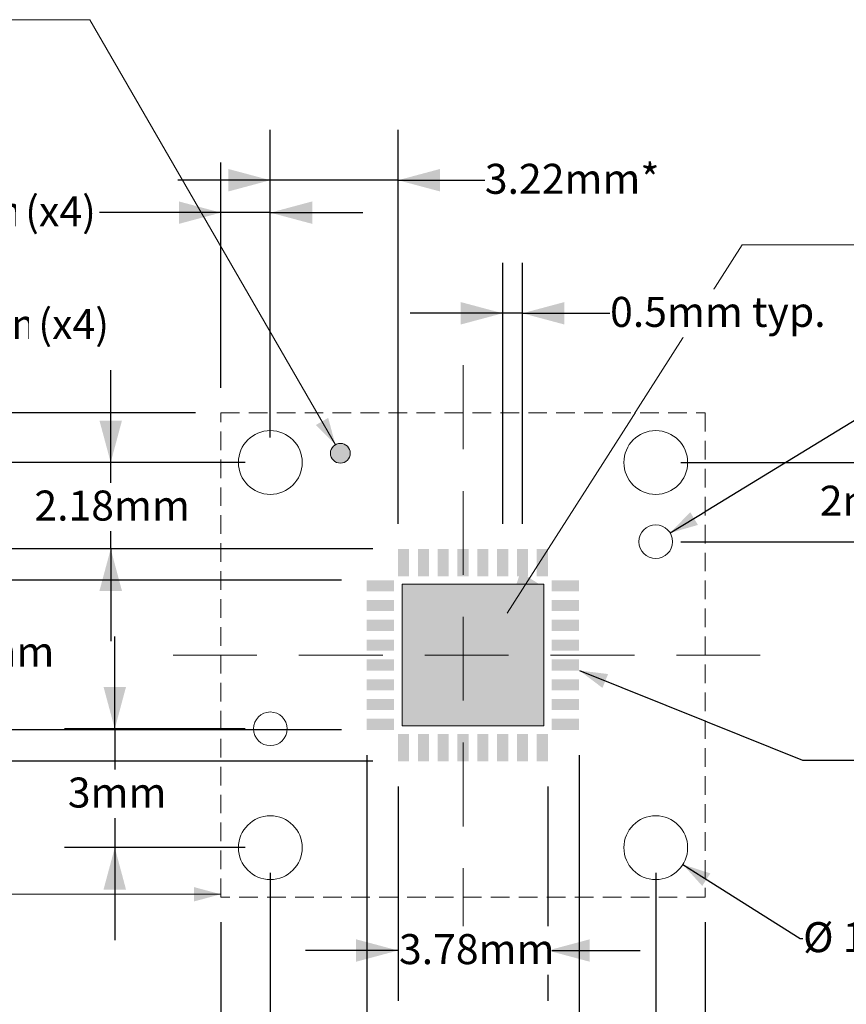
# Model space of a CAD drawing. Units: millimetres. Extents: x -14.7 to 74.8, y -181.1 to -124.
# Drawn here: x 9.5 to 40.8, y -161.9 to -124.7 of the extents above; entities that cross this region are included whole.
import ezdxf

# ---------------------------------------------------------------- set-up
doc = ezdxf.new("R2010")
doc.units = ezdxf.units.MM
doc.header["$LTSCALE"] = 12.7
doc.header["$PDMODE"] = 1
doc.header["$PDSIZE"] = -2
doc.linetypes.add('STYLE_12', pattern=[0.083328, 0.055557, -0.027771])
doc.linetypes.add('STYLE_16', pattern=[0.375, 0.25, -0.125])
doc.layers.get('0').update_dxf_attribs({"lineweight": 15})
doc.layers.add('Dimension', color=7, linetype='Continuous', lineweight=5)
doc.layers.add('None', color=7, linetype='Continuous', lineweight=5)
doc.styles.add('Arial', font='Arial')
doc.styles.add('Helvetica', font='Helvetica')
doc.dimstyles.new('IE Standard', dxfattribs={"dimtxt": 1.136879, "dimasz": 1.5875, "dimexe": 1.905, "dimexo": 0.9525, "dimgap": 0, "dimtad": 0, "dimtih": 1, "dimtoh": 1, "dimzin": 11, "dimdsep": 46, "dimtxsty": 'Helvetica', "dimblk": 'VW_FILLEDARROW', "dimcen": 0, "dimadec": 0, "dimazin": 0, "dimtfac": 1, "dimtix": 1, "dimtmove": 0, "dimatfit": 0, "dimldrblk": 'VW_FILLEDARROW-1', "dimfxl": 1, "dimfrac": 2, "dimtolj": 1, "dimtzin": 11, "dimarcsym": 0})

# ---------------------------------------------------------------- blocks, each defined once
blk = doc.blocks.new('*D2')
at = {"layer": 'Defpoints', "color": 0, "lineweight": 0}
for p in [(17.134, -157.889), (35.472, -157.889)]:
    blk.add_point(p, dxfattribs=at)
at = {"layer": 'Dimension', "color": 0, "linetype": 'Continuous', "lineweight": -2}
for p, q in [((17.134, -158.841), (17.134, -175.544)), ((35.472, -158.841), (35.472, -175.544)), ((17.134, -173.639), (13.634, -173.639)), ((35.472, -173.639), (17.134, -173.639)), ((35.472, -173.639), (38.972, -173.639))]:
    blk.add_line(p, q, dxfattribs=at)
at = {"layer": 'Dimension', "color": 0, "lineweight": -2}
for points in [[(17.134, -173.639), (15.547, -174.064), (15.547, -173.214)], [(35.472, -173.639), (37.059, -173.214), (37.059, -174.064)]]:
    blk.add_solid(points, dxfattribs=at)
at = {"color": 0, "linetype": 'Continuous', "lineweight": -2}
blk.add_wipeout([(16.977, -174.552), (24.534, -174.552), (24.534, -172.726), (16.977, -172.726)], dxfattribs=at).dxf.layer = 'Dimension'
at = {"layer": 'Defpoints', "color": 0, "lineweight": 0}
blk.add_point((17.134, -173.639), dxfattribs=at)
at = {"layer": 'Dimension', "color": 0, "insert": (16.977, -173.018), "char_height": 1.1369, "attachment_point": 1, "line_spacing_factor": 0.96736, "style": 'Helvetica'}
blk.add_mtext('12.225mm', dxfattribs=at)
at = {"color": 0, "linetype": 'Continuous', "lineweight": -2}
blk.add_wipeout([(24.534, -174.552), (32.075, -174.552), (32.075, -172.726), (24.534, -172.726)], dxfattribs=at).dxf.layer = 'Dimension'
at = {"layer": 'Dimension', "color": 0, "insert": (24.534, -173.018), "char_height": 1.1369, "attachment_point": 1, "line_spacing_factor": 0.96736, "style": 'Helvetica'}
blk.add_mtext('±0.125mm', dxfattribs=at)
at = {"color": 0, "linetype": 'Continuous', "lineweight": -2}
blk.add_wipeout([(32.075, -174.552), (35.234, -174.552), (35.234, -172.726), (32.075, -172.726)], dxfattribs=at).dxf.layer = 'Dimension'
at = {"layer": 'Dimension', "color": 0, "insert": (32.075, -173.018), "char_height": 1.1369, "attachment_point": 1, "line_spacing_factor": 0.96736, "style": 'Helvetica'}
blk.add_mtext(' (x4)', dxfattribs=at)
blk = doc.blocks.new('VW_FILLEDARROW')
at = {"color": 0, "lineweight": -2}
blk.add_solid([(0, 0), (1, 0.268), (1, -0.268)], dxfattribs=at)
blk = doc.blocks.new('VW_FILLEDARROW-1')
at = {"color": 0, "lineweight": -2}
blk.add_solid([(0, 0), (0.666, 0.178), (0.666, -0.178)], dxfattribs=at)
blk = doc.blocks.new('*D3')
at = {"layer": 'Defpoints', "color": 0, "lineweight": 0}
for p in [(19.009, -151.514), (13.122, -156.014), (19.009, -156.014)]:
    blk.add_point(p, dxfattribs=at)
at = {"layer": 'Dimension', "color": 0, "linetype": 'Continuous', "lineweight": -2}
for p, q in [((13.122, -151.514), (13.122, -148.014)), ((18.057, -151.514), (11.217, -151.514)), ((13.122, -151.514), (13.122, -156.014)), ((18.057, -156.014), (11.217, -156.014)), ((13.122, -156.014), (13.122, -159.514))]:
    blk.add_line(p, q, dxfattribs=at)
at = {"layer": 'Dimension', "color": 0, "lineweight": -2}
for points in [[(13.122, -151.514), (12.696, -149.926), (13.547, -149.926)], [(13.122, -156.014), (13.547, -157.601), (12.696, -157.601)]]:
    blk.add_solid(points, dxfattribs=at)
at = {"color": 0, "linetype": 'Continuous', "lineweight": -2}
blk.add_wipeout([(11.344, -154.892), (14.9, -154.892), (14.9, -153.067), (11.344, -153.067)], dxfattribs=at).dxf.layer = 'Dimension'
at = {"layer": 'Dimension', "color": 0, "insert": (11.344, -153.359), "char_height": 1.1369, "attachment_point": 1, "line_spacing_factor": 0.96736, "style": 'Helvetica'}
blk.add_mtext('3mm', dxfattribs=at)
blk = doc.blocks.new('*D4')
at = {"layer": 'Defpoints', "color": 0, "lineweight": 0}
for p in [(33.597, -141.426), (41.582, -141.426), (33.597, -144.426)]:
    blk.add_point(p, dxfattribs=at)
at = {"layer": 'Dimension', "color": 0, "linetype": 'Continuous', "lineweight": -2}
for p, q in [((41.582, -141.426), (41.582, -137.926)), ((34.549, -141.426), (43.487, -141.426)), ((41.582, -144.426), (41.582, -141.426)), ((34.549, -144.426), (43.487, -144.426)), ((41.582, -144.426), (41.582, -147.926))]:
    blk.add_line(p, q, dxfattribs=at)
at = {"layer": 'Dimension', "color": 0, "lineweight": -2}
for points in [[(41.582, -141.426), (41.156, -139.839), (42.007, -139.839)], [(41.582, -144.426), (42.007, -146.014), (41.156, -146.014)]]:
    blk.add_solid(points, dxfattribs=at)
at = {"color": 0, "linetype": 'Continuous', "lineweight": -2}
blk.add_wipeout([(39.804, -143.839), (43.36, -143.839), (43.36, -142.014), (39.804, -142.014)], dxfattribs=at).dxf.layer = 'Dimension'
at = {"layer": 'Dimension', "color": 0, "insert": (39.804, -142.305), "char_height": 1.1369, "attachment_point": 1, "line_spacing_factor": 0.96736, "style": 'Helvetica'}
blk.add_mtext('2mm', dxfattribs=at)
blk = doc.blocks.new('*D5')
at = {"layer": 'Defpoints', "color": 0, "lineweight": 0}
for p in [(17.134, -131.964), (17.134, -139.551), (19.009, -141.426)]:
    blk.add_point(p, dxfattribs=at)
at = {"layer": 'Dimension', "color": 0, "linetype": 'Continuous', "lineweight": -2}
for p, q in [((17.134, -138.599), (17.134, -130.059)), ((19.009, -140.474), (19.009, -130.059)), ((17.134, -131.964), (12.539, -131.964)), ((19.009, -131.964), (17.134, -131.964)), ((19.009, -131.964), (22.509, -131.964))]:
    blk.add_line(p, q, dxfattribs=at)
at = {"layer": 'Dimension', "color": 0, "lineweight": -2}
for points in [[(17.134, -131.964), (15.547, -132.389), (15.547, -131.538)], [(19.009, -131.964), (20.597, -131.538), (20.597, -132.389)]]:
    blk.add_solid(points, dxfattribs=at)
at = {"color": 0, "linetype": 'Continuous', "lineweight": -2}
blk.add_wipeout([(-3.939, -132.876), (1.839, -132.876), (1.839, -131.051), (-3.939, -131.051)], dxfattribs=at).dxf.layer = 'Dimension'
at = {"layer": 'Dimension', "color": 0, "insert": (-3.939, -131.343), "char_height": 1.1369, "attachment_point": 1, "line_spacing_factor": 0.96736, "style": 'Helvetica'}
blk.add_mtext('1.25mm', dxfattribs=at)
at = {"color": 0, "linetype": 'Continuous', "lineweight": -2}
blk.add_wipeout([(1.839, -132.876), (9.38, -132.876), (9.38, -131.051), (1.839, -131.051)], dxfattribs=at).dxf.layer = 'Dimension'
at = {"layer": 'Dimension', "color": 0, "insert": (1.839, -131.343), "char_height": 1.1369, "attachment_point": 1, "line_spacing_factor": 0.96736, "style": 'Helvetica'}
blk.add_mtext('±0.125mm', dxfattribs=at)
at = {"color": 0, "linetype": 'Continuous', "lineweight": -2}
blk.add_wipeout([(9.38, -132.876), (12.539, -132.876), (12.539, -131.051), (9.38, -131.051)], dxfattribs=at).dxf.layer = 'Dimension'
at = {"layer": 'Dimension', "color": 0, "insert": (9.38, -131.343), "char_height": 1.1369, "attachment_point": 1, "line_spacing_factor": 0.96736, "style": 'Helvetica'}
blk.add_mtext(' (x4)', dxfattribs=at)
blk = doc.blocks.new('*D6')
at = {"layer": 'Defpoints', "color": 0, "lineweight": 0}
for p in [(4.797, -139.551), (17.134, -139.551), (19.009, -141.426)]:
    blk.add_point(p, dxfattribs=at)
at = {"layer": 'Dimension', "color": 0, "linetype": 'Continuous', "lineweight": -2}
for p, q in [((4.797, -139.551), (4.797, -136.239)), ((16.182, -139.551), (2.892, -139.551)), ((4.797, -141.426), (4.797, -139.551)), ((18.057, -141.426), (2.892, -141.426)), ((4.797, -141.426), (4.797, -144.926))]:
    blk.add_line(p, q, dxfattribs=at)
at = {"layer": 'Dimension', "color": 0, "lineweight": -2}
for points in [[(4.797, -139.551), (4.371, -137.964), (5.222, -137.964)], [(4.797, -141.426), (5.222, -143.014), (4.371, -143.014)]]:
    blk.add_solid(points, dxfattribs=at)
at = {"color": 0, "linetype": 'Continuous', "lineweight": -2}
blk.add_wipeout([(-3.443, -137.152), (2.336, -137.152), (2.336, -135.326), (-3.443, -135.326)], dxfattribs=at).dxf.layer = 'Dimension'
at = {"layer": 'Dimension', "color": 0, "insert": (-3.443, -135.618), "char_height": 1.1369, "attachment_point": 1, "line_spacing_factor": 0.96736, "style": 'Helvetica'}
blk.add_mtext('1.25mm', dxfattribs=at)
at = {"color": 0, "linetype": 'Continuous', "lineweight": -2}
blk.add_wipeout([(2.336, -137.152), (9.877, -137.152), (9.877, -135.326), (2.336, -135.326)], dxfattribs=at).dxf.layer = 'Dimension'
at = {"layer": 'Dimension', "color": 0, "insert": (2.336, -135.618), "char_height": 1.1369, "attachment_point": 1, "line_spacing_factor": 0.96736, "style": 'Helvetica'}
blk.add_mtext('±0.125mm', dxfattribs=at)
at = {"color": 0, "linetype": 'Continuous', "lineweight": -2}
blk.add_wipeout([(9.877, -137.152), (13.036, -137.152), (13.036, -135.326), (9.877, -135.326)], dxfattribs=at).dxf.layer = 'Dimension'
at = {"layer": 'Dimension', "color": 0, "insert": (9.877, -135.618), "char_height": 1.1369, "attachment_point": 1, "line_spacing_factor": 0.96736, "style": 'Helvetica'}
blk.add_mtext(' (x4)', dxfattribs=at)
blk = doc.blocks.new('*D7')
at = {"layer": 'Defpoints', "color": 0, "lineweight": 0}
for p in [(19.009, -156.014), (33.597, -156.014), (19.009, -170.039)]:
    blk.add_point(p, dxfattribs=at)
at = {"layer": 'Dimension', "color": 0, "linetype": 'Continuous', "lineweight": -2}
for p, q in [((19.009, -156.966), (19.009, -171.944)), ((33.597, -156.966), (33.597, -171.944)), ((19.009, -170.039), (15.509, -170.039)), ((33.597, -170.039), (19.009, -170.039)), ((33.597, -170.039), (37.097, -170.039))]:
    blk.add_line(p, q, dxfattribs=at)
at = {"layer": 'Dimension', "color": 0, "lineweight": -2}
for points in [[(19.009, -170.039), (17.422, -170.464), (17.422, -169.614)], [(33.597, -170.039), (35.184, -169.614), (35.184, -170.464)]]:
    blk.add_solid(points, dxfattribs=at)
at = {"color": 0, "linetype": 'Continuous', "lineweight": -2}
blk.add_wipeout([(21.817, -170.952), (31.644, -170.952), (31.644, -169.126), (21.817, -169.126)], dxfattribs=at).dxf.layer = 'Dimension'
at = {"layer": 'Dimension', "color": 0, "insert": (21.817, -169.418), "char_height": 1.13688, "attachment_point": 1, "line_spacing_factor": 0.96736, "style": 'Helvetica'}
blk.add_mtext('9.725mm (x4)', dxfattribs=at)
blk = doc.blocks.new('*D8')
at = {"layer": 'Defpoints', "color": 0, "lineweight": 0}
for p in [(34.141, -144.095), (33.054, -144.761)]:
    blk.add_point(p, dxfattribs=at)
at = {"layer": 'Dimension', "color": 0, "linetype": 'Continuous', "lineweight": -2}
for p, q in [((34.141, -144.095), (44.981, -137.455)), ((44.981, -137.455), (47.981, -137.455))]:
    blk.add_line(p, q, dxfattribs=at)
at = {"layer": 'Dimension', "color": 0, "lineweight": -2}
blk.add_solid([(34.141, -144.095), (34.902, -143.307), (35.194, -143.793)], dxfattribs=at)
at = {"color": 0, "linetype": 'Continuous', "lineweight": -2}
blk.add_wipeout([(44.647, -138.368), (52.108, -138.368), (52.108, -136.542), (44.647, -136.542)], dxfattribs=at).dxf.layer = 'Dimension'
at = {"layer": 'Dimension', "color": 0, "insert": (44.647, -136.834), "char_height": 1.1369, "attachment_point": 1, "line_spacing_factor": 0.96736, "style": 'Helvetica'}
blk.add_mtext('Ø 0.85mm', dxfattribs=at)
at = {"color": 0, "linetype": 'Continuous', "lineweight": -2}
blk.add_wipeout([(52.108, -137.508), (53.029, -137.508), (53.029, -135.682), (52.108, -135.682)], dxfattribs=at).dxf.layer = 'Dimension'
at = {"layer": 'Dimension', "color": 0, "insert": (52.569, -135.974), "char_height": 1.137, "attachment_point": 2, "line_spacing_factor": 0.96736, "style": 'Helvetica'}
blk.add_mtext('+', dxfattribs=at)
at = {"color": 0, "linetype": 'Continuous', "lineweight": -2}
blk.add_wipeout([(52.307, -139.227), (52.831, -139.227), (52.831, -137.402), (52.307, -137.402)], dxfattribs=at).dxf.layer = 'Dimension'
at = {"layer": 'Dimension', "color": 0, "insert": (52.569, -137.694), "char_height": 1.137, "attachment_point": 2, "line_spacing_factor": 0.96736, "style": 'Helvetica'}
blk.add_mtext('-', dxfattribs=at)
at = {"color": 0, "linetype": 'Continuous', "lineweight": -2}
blk.add_wipeout([(53.029, -137.508), (59.697, -137.508), (59.697, -135.682), (53.029, -135.682)], dxfattribs=at).dxf.layer = 'Dimension'
at = {"layer": 'Dimension', "color": 0, "insert": (53.029, -135.974), "char_height": 1.1369, "attachment_point": 1, "line_spacing_factor": 0.96736, "style": 'Helvetica'}
blk.add_mtext('0.025mm', dxfattribs=at)
at = {"color": 0, "linetype": 'Continuous', "lineweight": -2}
blk.add_wipeout([(53.029, -139.227), (59.697, -139.227), (59.697, -137.402), (53.029, -137.402)], dxfattribs=at).dxf.layer = 'Dimension'
at = {"layer": 'Dimension', "color": 0, "insert": (53.029, -137.694), "char_height": 1.1369, "attachment_point": 1, "line_spacing_factor": 0.96736, "style": 'Helvetica'}
blk.add_mtext('0.025mm', dxfattribs=at)
at = {"color": 0, "linetype": 'Continuous', "lineweight": -2}
blk.add_wipeout([(59.697, -138.368), (62.856, -138.368), (62.856, -136.542), (59.697, -136.542)], dxfattribs=at).dxf.layer = 'Dimension'
at = {"layer": 'Dimension', "color": 0, "insert": (59.697, -136.834), "char_height": 1.1369, "attachment_point": 1, "line_spacing_factor": 0.96736, "style": 'Helvetica'}
blk.add_mtext(' (x2)', dxfattribs=at)
blk = doc.blocks.new('*D9')
at = {"layer": 'Defpoints', "color": 0, "lineweight": 0}
for p in [(32.581, -155.361), (34.622, -156.651)]:
    blk.add_point(p, dxfattribs=at)
at = {"layer": 'Dimension', "color": 0, "linetype": 'Continuous', "lineweight": -2}
for p, q in [((34.622, -156.651), (39.062, -159.457)), ((39.062, -159.457), (42.062, -159.457))]:
    blk.add_line(p, q, dxfattribs=at)
at = {"layer": 'Dimension', "color": 0, "lineweight": -2}
blk.add_solid([(34.622, -156.651), (35.664, -156.99), (35.355, -157.465)], dxfattribs=at)
at = {"color": 0, "linetype": 'Continuous', "lineweight": -2}
blk.add_wipeout([(39.173, -160.37), (46.634, -160.37), (46.634, -158.544), (39.173, -158.544)], dxfattribs=at).dxf.layer = 'Dimension'
at = {"layer": 'Dimension', "color": 0, "insert": (39.173, -158.836), "char_height": 1.1369, "attachment_point": 1, "line_spacing_factor": 0.96736, "style": 'Helvetica'}
blk.add_mtext('Ø 1.61mm', dxfattribs=at)
at = {"color": 0, "linetype": 'Continuous', "lineweight": -2}
blk.add_wipeout([(46.634, -159.51), (47.555, -159.51), (47.555, -157.684), (46.634, -157.684)], dxfattribs=at).dxf.layer = 'Dimension'
at = {"layer": 'Dimension', "color": 0, "insert": (47.094, -157.976), "char_height": 1.137, "attachment_point": 2, "line_spacing_factor": 0.96736, "style": 'Helvetica'}
blk.add_mtext('+', dxfattribs=at)
at = {"color": 0, "linetype": 'Continuous', "lineweight": -2}
blk.add_wipeout([(46.832, -161.23), (47.356, -161.23), (47.356, -159.404), (46.832, -159.404)], dxfattribs=at).dxf.layer = 'Dimension'
at = {"layer": 'Dimension', "color": 0, "insert": (47.094, -159.696), "char_height": 1.137, "attachment_point": 2, "line_spacing_factor": 0.96736, "style": 'Helvetica'}
blk.add_mtext('-', dxfattribs=at)
at = {"color": 0, "linetype": 'Continuous', "lineweight": -2}
blk.add_wipeout([(47.555, -159.51), (53.333, -159.51), (53.333, -157.684), (47.555, -157.684)], dxfattribs=at).dxf.layer = 'Dimension'
at = {"layer": 'Dimension', "color": 0, "insert": (47.555, -157.976), "char_height": 1.1369, "attachment_point": 1, "line_spacing_factor": 0.96736, "style": 'Helvetica'}
blk.add_mtext('0.05mm', dxfattribs=at)
at = {"color": 0, "linetype": 'Continuous', "lineweight": -2}
blk.add_wipeout([(47.555, -161.23), (53.333, -161.23), (53.333, -159.404), (47.555, -159.404)], dxfattribs=at).dxf.layer = 'Dimension'
at = {"layer": 'Dimension', "color": 0, "insert": (47.555, -159.696), "char_height": 1.1369, "attachment_point": 1, "line_spacing_factor": 0.96736, "style": 'Helvetica'}
blk.add_mtext('0.05mm', dxfattribs=at)
at = {"color": 0, "linetype": 'Continuous', "lineweight": -2}
blk.add_wipeout([(53.333, -160.37), (56.048, -160.37), (56.048, -158.544), (53.333, -158.544)], dxfattribs=at).dxf.layer = 'Dimension'
at = {"layer": 'Dimension', "color": 0, "insert": (53.333, -158.836), "char_height": 1.1369, "attachment_point": 1, "line_spacing_factor": 0.96736, "style": 'Helvetica'}
blk.add_mtext('(x4)', dxfattribs=at)
blk = doc.blocks.new('*D10')
at = {"layer": 'Defpoints', "color": 0, "lineweight": 0}
for p in [(29.663, -148.885), (30.705, -149.305)]:
    blk.add_point(p, dxfattribs=at)
at = {"layer": 'Dimension', "color": 0, "linetype": 'Continuous', "lineweight": -2}
for p, q in [((30.705, -149.305), (39.148, -152.707)), ((39.148, -152.707), (42.148, -152.707))]:
    blk.add_line(p, q, dxfattribs=at)
at = {"layer": 'Dimension', "color": 0, "lineweight": -2}
blk.add_solid([(30.705, -149.305), (31.793, -149.439), (31.58, -149.964)], dxfattribs=at)
at = {"color": 0, "linetype": 'Continuous', "lineweight": -2}
blk.add_wipeout([(42.148, -153.619), (50.308, -153.619), (50.308, -151.794), (42.148, -151.794)], dxfattribs=at).dxf.layer = 'Dimension'
at = {"layer": 'Dimension', "color": 0, "insert": (42.148, -152.086), "char_height": 1.13688, "attachment_point": 1, "line_spacing_factor": 0.96736, "style": 'Helvetica'}
blk.add_mtext('0.69 X 0.28', dxfattribs=at)
blk = doc.blocks.new('*D11')
at = {"layer": 'Defpoints', "color": 0, "lineweight": 0}
for p in [(19.009, -130.735), (19.009, -141.426), (23.843, -144.7)]:
    blk.add_point(p, dxfattribs=at)
at = {"layer": 'Dimension', "color": 0, "linetype": 'Continuous', "lineweight": -2}
for p, q in [((19.009, -140.474), (19.009, -128.83)), ((23.843, -143.748), (23.843, -128.83)), ((19.009, -130.735), (15.509, -130.735)), ((23.843, -130.735), (19.009, -130.735)), ((23.843, -130.735), (27.128, -130.735))]:
    blk.add_line(p, q, dxfattribs=at)
at = {"layer": 'Dimension', "color": 0, "lineweight": -2}
for points in [[(19.009, -130.735), (17.422, -131.161), (17.422, -130.31)], [(23.843, -130.735), (25.43, -130.31), (25.43, -131.161)]]:
    blk.add_solid(points, dxfattribs=at)
at = {"color": 0, "linetype": 'Continuous', "lineweight": -2}
blk.add_wipeout([(27.128, -131.648), (33.526, -131.648), (33.526, -129.822), (27.128, -129.822)], dxfattribs=at).dxf.layer = 'Dimension'
at = {"layer": 'Dimension', "color": 0, "insert": (27.128, -130.114), "char_height": 1.1369, "attachment_point": 1, "line_spacing_factor": 0.96736, "style": 'Helvetica'}
blk.add_mtext('3.22mm*', dxfattribs=at)
blk = doc.blocks.new('*D12')
at = {"layer": 'Defpoints', "color": 0, "lineweight": 0}
for p in [(12.968, -141.426), (19.009, -141.426), (23.843, -144.7)]:
    blk.add_point(p, dxfattribs=at)
at = {"layer": 'Dimension', "color": 0, "linetype": 'Continuous', "lineweight": -2}
for p, q in [((12.968, -141.426), (12.968, -137.926)), ((18.057, -141.426), (11.063, -141.426)), ((12.968, -144.7), (12.968, -141.426)), ((22.89, -144.7), (11.063, -144.7)), ((12.968, -144.7), (12.968, -148.2))]:
    blk.add_line(p, q, dxfattribs=at)
at = {"layer": 'Dimension', "color": 0, "lineweight": -2}
for points in [[(12.968, -141.426), (12.542, -139.839), (13.393, -139.839)], [(12.968, -144.7), (13.393, -146.288), (12.542, -146.288)]]:
    blk.add_solid(points, dxfattribs=at)
at = {"color": 0, "linetype": 'Continuous', "lineweight": -2}
blk.add_wipeout([(10.079, -144.023), (15.857, -144.023), (15.857, -142.197), (10.079, -142.197)], dxfattribs=at).dxf.layer = 'Dimension'
at = {"layer": 'Dimension', "color": 0, "insert": (10.079, -142.489), "char_height": 1.1369, "attachment_point": 1, "line_spacing_factor": 0.96736, "style": 'Helvetica'}
blk.add_mtext('2.18mm', dxfattribs=at)
blk = doc.blocks.new('*D13')
at = {"layer": 'Defpoints', "color": 0, "lineweight": 0}
for p in [(0.788, -144.7), (23.843, -144.7), (23.843, -152.74)]:
    blk.add_point(p, dxfattribs=at)
at = {"layer": 'Dimension', "color": 0, "linetype": 'Continuous', "lineweight": -2}
for p, q in [((0.788, -144.7), (0.788, -141.2)), ((22.89, -144.7), (-1.117, -144.7)), ((0.788, -152.74), (0.788, -144.7)), ((22.89, -152.74), (-1.117, -152.74)), ((0.788, -152.74), (0.788, -156.24))]:
    blk.add_line(p, q, dxfattribs=at)
at = {"layer": 'Dimension', "color": 0, "lineweight": -2}
for points in [[(0.788, -144.7), (0.362, -143.113), (1.213, -143.113)], [(0.788, -152.74), (1.213, -154.328), (0.362, -154.328)]]:
    blk.add_solid(points, dxfattribs=at)
at = {"color": 0, "linetype": 'Continuous', "lineweight": -2}
blk.add_wipeout([(-2.101, -149.633), (3.677, -149.633), (3.677, -147.807), (-2.101, -147.807)], dxfattribs=at).dxf.layer = 'Dimension'
at = {"layer": 'Dimension', "color": 0, "insert": (-2.101, -148.099), "char_height": 1.1369, "attachment_point": 1, "line_spacing_factor": 0.96736, "style": 'Helvetica'}
blk.add_mtext('5.36mm', dxfattribs=at)
blk = doc.blocks.new('*D14')
at = {"layer": 'Defpoints', "color": 0, "lineweight": 0}
for p in [(7.838, -145.885), (22.658, -145.885), (22.658, -151.555)]:
    blk.add_point(p, dxfattribs=at)
at = {"layer": 'Dimension', "color": 0, "linetype": 'Continuous', "lineweight": -2}
for p, q in [((7.838, -145.885), (7.838, -142.385)), ((21.705, -145.885), (5.933, -145.885)), ((7.838, -151.555), (7.838, -145.885)), ((21.705, -151.555), (5.933, -151.555)), ((7.838, -151.555), (7.838, -155.055))]:
    blk.add_line(p, q, dxfattribs=at)
at = {"layer": 'Dimension', "color": 0, "lineweight": -2}
for points in [[(7.838, -145.885), (7.412, -144.298), (8.263, -144.298)], [(7.838, -151.555), (8.263, -153.143), (7.412, -153.143)]]:
    blk.add_solid(points, dxfattribs=at)
at = {"color": 0, "linetype": 'Continuous', "lineweight": -2}
blk.add_wipeout([(4.949, -149.558), (10.727, -149.558), (10.727, -147.732), (4.949, -147.732)], dxfattribs=at).dxf.layer = 'Dimension'
at = {"layer": 'Dimension', "color": 0, "insert": (4.949, -148.024), "char_height": 1.1369, "attachment_point": 1, "line_spacing_factor": 0.96736, "style": 'Helvetica'}
blk.add_mtext('3.78mm', dxfattribs=at)
blk = doc.blocks.new('*D15')
at = {"layer": 'Defpoints', "color": 0, "lineweight": 0}
for p in [(22.658, -151.555), (30.698, -151.555), (22.658, -164.26)]:
    blk.add_point(p, dxfattribs=at)
at = {"layer": 'Dimension', "color": 0, "linetype": 'Continuous', "lineweight": -2}
for p, q in [((22.658, -152.508), (22.658, -166.165)), ((30.698, -152.508), (30.698, -166.165)), ((22.658, -164.26), (19.158, -164.26)), ((30.698, -164.26), (22.658, -164.26)), ((30.698, -164.26), (34.198, -164.26))]:
    blk.add_line(p, q, dxfattribs=at)
at = {"layer": 'Dimension', "color": 0, "lineweight": -2}
for points in [[(22.658, -164.26), (21.07, -164.686), (21.07, -163.835)], [(30.698, -164.26), (32.285, -163.835), (32.285, -164.686)]]:
    blk.add_solid(points, dxfattribs=at)
at = {"color": 0, "linetype": 'Continuous', "lineweight": -2}
blk.add_wipeout([(23.879, -165.173), (29.657, -165.173), (29.657, -163.347), (23.879, -163.347)], dxfattribs=at).dxf.layer = 'Dimension'
at = {"layer": 'Dimension', "color": 0, "insert": (23.879, -163.639), "char_height": 1.1369, "attachment_point": 1, "line_spacing_factor": 0.96736, "style": 'Helvetica'}
blk.add_mtext('5.36mm', dxfattribs=at)
blk = doc.blocks.new('*D16')
at = {"layer": 'Defpoints', "color": 0, "lineweight": 0}
for p in [(23.843, -152.74), (29.513, -152.74)]:
    blk.add_point(p, dxfattribs=at)
at = {"layer": 'Dimension', "color": 0, "linetype": 'Continuous', "lineweight": -2}
for p, q in [((23.843, -153.693), (23.843, -161.815)), ((29.513, -153.693), (29.513, -161.815)), ((23.843, -159.91), (20.343, -159.91)), ((29.513, -159.91), (23.843, -159.91)), ((29.513, -159.91), (33.013, -159.91))]:
    blk.add_line(p, q, dxfattribs=at)
at = {"layer": 'Dimension', "color": 0, "lineweight": -2}
for points in [[(23.843, -159.91), (22.255, -160.336), (22.255, -159.485)], [(29.513, -159.91), (31.1, -159.485), (31.1, -160.336)]]:
    blk.add_solid(points, dxfattribs=at)
at = {"color": 0, "linetype": 'Continuous', "lineweight": -2}
blk.add_wipeout([(23.879, -160.823), (29.657, -160.823), (29.657, -158.997), (23.879, -158.997)], dxfattribs=at).dxf.layer = 'Dimension'
at = {"layer": 'Defpoints', "color": 0, "lineweight": 0}
blk.add_point((23.843, -159.91), dxfattribs=at)
at = {"layer": 'Dimension', "color": 0, "insert": (23.879, -159.289), "char_height": 1.1369, "attachment_point": 1, "line_spacing_factor": 0.96736, "style": 'Helvetica'}
blk.add_mtext('3.78mm', dxfattribs=at)
blk = doc.blocks.new('*D17')
at = {"layer": 'Defpoints', "color": 0, "lineweight": 0}
for p in [(27.803, -135.775), (27.803, -144.7), (28.553, -144.7)]:
    blk.add_point(p, dxfattribs=at)
at = {"layer": 'Dimension', "color": 0, "linetype": 'Continuous', "lineweight": -2}
for p, q in [((27.803, -143.748), (27.803, -133.87)), ((28.553, -143.748), (28.553, -133.87)), ((27.803, -135.775), (24.303, -135.775)), ((28.553, -135.775), (27.803, -135.775)), ((28.553, -135.775), (31.868, -135.775))]:
    blk.add_line(p, q, dxfattribs=at)
at = {"layer": 'Dimension', "color": 0, "lineweight": -2}
for points in [[(27.803, -135.775), (26.215, -136.201), (26.215, -135.35)], [(28.553, -135.775), (30.14, -135.35), (30.14, -136.201)]]:
    blk.add_solid(points, dxfattribs=at)
at = {"color": 0, "linetype": 'Continuous', "lineweight": -2}
blk.add_wipeout([(31.868, -136.688), (39.758, -136.688), (39.758, -134.862), (31.868, -134.862)], dxfattribs=at).dxf.layer = 'Dimension'
at = {"layer": 'Dimension', "color": 0, "insert": (31.868, -135.154), "char_height": 1.1369, "attachment_point": 1, "line_spacing_factor": 0.96736, "style": 'Helvetica'}
blk.add_mtext('0.5mm typ.', dxfattribs=at)

msp = doc.modelspace()

# ---------------------------------------------------------------- linework, layer by layer
at = {"layer": 'None', "color": 1, "linetype": 'Continuous', "lineweight": 5}
msp.add_line((12.17813, -124.65536), (3.85214, -124.65536), dxfattribs=at)
at = {"layer": 'None', "color": 1, "linetype": 'Continuous', "lineweight": 9}
msp.add_line((45.80022, -133.18856), (36.86834, -133.18856), dxfattribs=at)

# ---------------------------------------------------------------- wipeouts: each hides what was drawn before it
at = {"color": 7, "linetype": 'STYLE_12', "lineweight": 9}
msp.add_wipeout([(17.13403, -139.55143), (35.47155, -139.55143), (35.47155, -157.88894), (17.13403, -157.88894)], dxfattribs=at).dxf.layer = 'None'

# ---------------------------------------------------------------- next in the draw order: hatches: boundary and pattern name
at = {"layer": 'None', "linetype": 'Continuous', "lineweight": 0}
h = msp.add_hatch(color=180, dxfattribs=at)
edge = h.paths.add_edge_path()
edge.add_arc((21.65978, -141.07804), 0.375, 0, 360, ccw=False)

# ---------------------------------------------------------------- next in the draw order: linework, layer by layer
at = {"layer": 'None', "color": 180, "linetype": 'STYLE_16', "lineweight": 15}
for p, q in [((26.30279, -159.9702), (26.30279, -137.47017)), ((37.5528, -148.72019), (15.05278, -148.72019))]:
    msp.add_line(p, q, dxfattribs=at)
at = {"layer": 'None', "color": 7, "linetype": 'STYLE_12', "lineweight": 9}
msp.add_lwpolyline([(17.13403, -139.55143), (35.47155, -139.55143), (35.47155, -157.88894), (17.13403, -157.88894)], close=True, dxfattribs=at)
at = {"layer": 'None', "color": 180, "linetype": 'Continuous', "lineweight": 15}
msp.add_circle((21.65978, -141.07804), 0.375, dxfattribs=at)
at = {"layer": 'None', "color": 7, "linetype": 'Continuous', "lineweight": 5}
for points in [[(23.84279, -145.73518), (23.84279, -144.70018), (24.26279, -145.73518), (24.26279, -144.70018)], [(24.59279, -145.73518), (24.59279, -144.70018), (25.01279, -145.73518), (25.01279, -144.70018)], [(25.34279, -145.73518), (25.34279, -144.70018), (25.76279, -145.73518), (25.76279, -144.70018)], [(26.09279, -145.73518), (26.09279, -144.70018), (26.51279, -145.73518), (26.51279, -144.70018)], [(26.84279, -145.73518), (26.84279, -144.70018), (27.26279, -145.73518), (27.26279, -144.70018)], [(27.59279, -145.73518), (27.59279, -144.70018), (28.0128, -145.73518), (28.0128, -144.70018)], [(28.3428, -145.73518), (28.3428, -144.70018), (28.7628, -145.73518), (28.7628, -144.70018)], [(29.0928, -145.73518), (29.0928, -144.70018), (29.5128, -145.73518), (29.5128, -144.70018)], [(22.65779, -146.30518), (22.65779, -145.88518), (23.69279, -146.30518), (23.69279, -145.88518)], [(29.6628, -146.30518), (29.6628, -145.88518), (30.6978, -146.30518), (30.6978, -145.88518)], [(22.65779, -147.05518), (22.65779, -146.63518), (23.69279, -147.05518), (23.69279, -146.63518)], [(29.6628, -147.05518), (29.6628, -146.63518), (30.6978, -147.05518), (30.6978, -146.63518)], [(22.65779, -147.80518), (22.65779, -147.38518), (23.69279, -147.80518), (23.69279, -147.38518)], [(29.6628, -147.80518), (29.6628, -147.38518), (30.6978, -147.80518), (30.6978, -147.38518)], [(22.65779, -148.55519), (22.65779, -148.13519), (23.69279, -148.55519), (23.69279, -148.13519)], [(29.6628, -148.55519), (29.6628, -148.13519), (30.6978, -148.55519), (30.6978, -148.13519)], [(22.65779, -149.30519), (22.65779, -148.88519), (23.69279, -149.30519), (23.69279, -148.88519)], [(22.65779, -150.05519), (22.65779, -149.63519), (23.69279, -150.05519), (23.69279, -149.63519)], [(22.65779, -150.80519), (22.65779, -150.38519), (23.69279, -150.80519), (23.69279, -150.38519)], [(22.65779, -151.55519), (22.65779, -151.13519), (23.69279, -151.55519), (23.69279, -151.13519)], [(23.84279, -152.74019), (23.84279, -151.70519), (24.26279, -152.74019), (24.26279, -151.70519)], [(24.59279, -152.74019), (24.59279, -151.70519), (25.01279, -152.74019), (25.01279, -151.70519)], [(25.34279, -152.74019), (25.34279, -151.70519), (25.76279, -152.74019), (25.76279, -151.70519)], [(26.09279, -152.74019), (26.09279, -151.70519), (26.51279, -152.74019), (26.51279, -151.70519)], [(26.84279, -152.74019), (26.84279, -151.70519), (27.26279, -152.74019), (27.26279, -151.70519)], [(27.59279, -152.74019), (27.59279, -151.70519), (28.0128, -152.74019), (28.0128, -151.70519)], [(28.3428, -152.74019), (28.3428, -151.70519), (28.7628, -152.74019), (28.7628, -151.70519)]]:
    msp.add_solid(points, dxfattribs=at)
at = {"layer": 'None', "color": 1, "lineweight": 9}
msp.add_solid([(27.9678, -147.13839), (28.47567, -145.57533), (29.18915, -146.03867)], dxfattribs=at)

# ---------------------------------------------------------------- next in the draw order: dimensions: what is measured, and where the dimension line sits
at = {"layer": 'Dimension', "color": 1, "linetype": 'Continuous', "lineweight": 5}
dim = msp.add_linear_dim(base=(17.13403, -173.63896), p1=(35.47155, -157.88894), p2=(17.13403, -157.88894), dimstyle='IE Standard', override={"dimgap": 0.198437, "dimdec": 3, "dimlfac": 0.666666, "dimpost": '<>mm (x4)', "dimtxsty": 'Arial', "dimtol": 1, "dimtp": 0.1875, "dimtm": 0.1875}, dxfattribs=at)
dim.commit()
dim.dimension.update_dxf_attribs({"geometry": '*D2', "text_midpoint": (26.10553, -173.63896), "dimtype": 128})

# ---------------------------------------------------------------- next in the draw order: wipeouts: each hides what was drawn before it
at = {"color": 7, "linetype": 'Continuous', "lineweight": 9}
for points in [[(20.21654, -141.42643), (20.12462, -141.88852), (19.86287, -142.28026), (19.47113, -142.54201), (19.00904, -142.63393), (18.54695, -142.54201), (18.1552, -142.28026), (17.89345, -141.88852), (17.80154, -141.42643), (17.89345, -140.96434), (18.1552, -140.5726), (18.54695, -140.31084), (19.00904, -140.21893), (19.47113, -140.31084), (19.86287, -140.5726), (20.12462, -140.96434)], [(32.38905, -141.42643), (32.48097, -140.96434), (32.74272, -140.5726), (33.13446, -140.31084), (33.59655, -140.21893), (34.05864, -140.31084), (34.45038, -140.5726), (34.71214, -140.96434), (34.80405, -141.42643), (34.71214, -141.88852), (34.45038, -142.28026), (34.05864, -142.54201), (33.59655, -142.63393), (33.13446, -142.54201), (32.74272, -142.28026), (32.48097, -141.88852)], [(34.23405, -144.42643), (34.18552, -144.67039), (34.04733, -144.87721), (33.84051, -145.01541), (33.59655, -145.06393), (33.35259, -145.01541), (33.14577, -144.87721), (33.00758, -144.67039), (32.95905, -144.42643), (33.00758, -144.18247), (33.14577, -143.97565), (33.35259, -143.83746), (33.59655, -143.78893), (33.84051, -143.83746), (34.04733, -143.97565), (34.18552, -144.18247)], [(19.64654, -151.51394), (19.59801, -151.7579), (19.45982, -151.96472), (19.253, -152.10291), (19.00904, -152.15144), (18.76508, -152.10291), (18.55826, -151.96472), (18.42006, -151.7579), (18.37154, -151.51394), (18.42006, -151.26998), (18.55826, -151.06316), (18.76508, -150.92496), (19.00904, -150.87644), (19.253, -150.92496), (19.45982, -151.06316), (19.59801, -151.26998)], [(20.21654, -156.01394), (20.12462, -156.47603), (19.86287, -156.86778), (19.47113, -157.12953), (19.00904, -157.22144), (18.54695, -157.12953), (18.1552, -156.86778), (17.89345, -156.47603), (17.80154, -156.01394), (17.89345, -155.55185), (18.1552, -155.16011), (18.54695, -154.89836), (19.00904, -154.80644), (19.47113, -154.89836), (19.86287, -155.16011), (20.12462, -155.55185)], [(32.38905, -156.01394), (32.48097, -155.55185), (32.74272, -155.16011), (33.13446, -154.89836), (33.59655, -154.80644), (34.05864, -154.89836), (34.45038, -155.16011), (34.71214, -155.55185), (34.80405, -156.01394), (34.71214, -156.47603), (34.45038, -156.86778), (34.05864, -157.12953), (33.59655, -157.22144), (33.13446, -157.12953), (32.74272, -156.86778), (32.48097, -156.47603)]]:
    msp.add_wipeout(points, dxfattribs=at).dxf.layer = 'None'

# ---------------------------------------------------------------- next in the draw order: linework, layer by layer
at = {"layer": 'None', "color": 7, "linetype": 'Continuous', "lineweight": 9}
for centre, radius in [((19.00904, -141.42643), 1.2075), ((33.59655, -141.42643), 1.2075), ((33.59655, -144.42643), 0.6375), ((19.00904, -151.51394), 0.6375), ((19.00904, -156.01394), 1.2075), ((33.59655, -156.01394), 1.2075)]:
    msp.add_circle(centre, radius, dxfattribs=at)

# ---------------------------------------------------------------- next in the draw order: dimensions: what is measured, and where the dimension line sits
at = {"layer": 'Dimension', "color": 1, "linetype": 'Continuous', "lineweight": 5}
dim = msp.add_linear_dim(base=(17.13403, -131.96368), p1=(19.00904, -141.42643), p2=(17.13403, -139.55143), dimstyle='IE Standard', override={"dimgap": 0.198437, "dimdec": 3, "dimlfac": 0.666666, "dimpost": '<>mm (x4)', "dimtxsty": 'Arial', "dimtol": 1, "dimtp": 0.1875, "dimtm": 0.1875, "dimtix": 0}, dxfattribs=at)
dim.commit()
dim.dimension.update_dxf_attribs({"geometry": '*D5', "text_midpoint": (12.53912, -131.96368), "dimtype": 128})
for base, p1, p2, picture, middle in [((41.58181, -141.42643), (33.59655, -144.42643), (33.59655, -141.42643), '*D4', (41.58181, -142.92643)), ((13.12153, -156.01394), (19.00904, -151.51394), (19.00904, -156.01394), '*D3', (13.12153, -153.97962))]:
    dim = msp.add_linear_dim(base=base, p1=p1, p2=p2, angle=90, dimstyle='IE Standard', override={"dimgap": 0.198437, "dimlfac": 0.666666, "dimpost": '<>mm', "dimtxsty": 'Arial'}, dxfattribs=at)
    dim.commit()
    dim.dimension.update_dxf_attribs({"geometry": picture, "text_midpoint": middle, "dimtype": 128})

# ---------------------------------------------------------------- next in the draw order: linework, layer by layer
at = {"layer": 'None', "color": 1, "lineweight": 5}
msp.add_solid([(21.47228, -140.75327), (20.72836, -140.00935), (21.19998, -139.73706)], dxfattribs=at)

# ---------------------------------------------------------------- next in the draw order: dimensions: what is measured, and where the dimension line sits
at = {"layer": 'Dimension', "color": 1, "linetype": 'Continuous', "lineweight": 5}
dim = msp.add_linear_dim(base=(4.79652, -139.55143), p1=(19.00904, -141.42643), p2=(17.13403, -139.55143), angle=90, dimstyle='IE Standard', override={"dimgap": 0.198437, "dimdec": 3, "dimlfac": 0.666666, "dimpost": '<>mm (x4)', "dimtxsty": 'Arial', "dimtol": 1, "dimtp": 0.1875, "dimtm": 0.1875, "dimtix": 0}, dxfattribs=at)
dim.commit()
dim.dimension.update_dxf_attribs({"geometry": '*D6', "text_midpoint": (4.79652, -136.23869), "dimtype": 128})
dim = msp.add_diameter_dim_2p(p1=(33.05385, -144.76093), p2=(34.14108, -144.09493), dimstyle='IE Standard', override={"dimgap": 0.198437, "dimdec": 3, "dimlfac": 0.666666, "dimpost": 'mm (x2)', "dimtxsty": 'Arial', "dimblk": 'VW_FILLEDARROW-1', "dimse1": 1, "dimse2": 1, "dimtol": 1, "dimtp": 0.0375, "dimtm": 0.0375, "dimtix": 0, "dimtofl": 0, "dimatfit": 0}, dxfattribs=at)
dim.commit()
dim.dimension.update_dxf_attribs({"geometry": '*D8', "text_midpoint": (47.98096, -137.45479)})
dim = msp.add_linear_dim(base=(19.00904, -170.03896), p1=(33.59655, -156.01394), p2=(19.00904, -156.01394), dimstyle='IE Standard', override={"dimgap": 0.198437, "dimdec": 3, "dimlfac": 0.666666, "dimpost": '<>mm (x4)', "dimtxsty": 'Arial'}, dxfattribs=at)
dim.commit()
dim.dimension.update_dxf_attribs({"geometry": '*D7', "text_midpoint": (26.73038, -170.03896), "dimtype": 128})

# ---------------------------------------------------------------- next in the draw order: linework, layer by layer
at = {"layer": 'None', "color": 1, "linetype": 'Continuous', "lineweight": 5}
for p, q in [((21.47228, -140.75327), (12.17813, -124.65536)), ((-2.80057, -157.78019), (17.13403, -157.78019))]:
    msp.add_line(p, q, dxfattribs=at)
at = {"layer": 'None', "color": 1, "lineweight": 5}
msp.add_solid([(17.13403, -157.78019), (16.11782, -158.05249), (16.11782, -157.5079)], dxfattribs=at)

# ---------------------------------------------------------------- next in the draw order: dimensions: what is measured, and where the dimension line sits
at = {"layer": 'Dimension', "color": 1, "linetype": 'Continuous', "lineweight": 5}
dim = msp.add_diameter_dim_2p(p1=(32.58052, -155.36144), p2=(34.62206, -156.65144), dimstyle='IE Standard', override={"dimgap": 0.198437, "dimdec": 3, "dimlfac": 0.666666, "dimpost": 'mm(x4)', "dimtxsty": 'Arial', "dimblk": 'VW_FILLEDARROW-1', "dimse1": 1, "dimse2": 1, "dimtol": 1, "dimtp": 0.075, "dimtm": 0.075, "dimtix": 0, "dimtofl": 0, "dimatfit": 0}, dxfattribs=at)
dim.commit()
dim.dimension.update_dxf_attribs({"geometry": '*D9', "text_midpoint": (42.06205, -159.45698)})

# ---------------------------------------------------------------- next in the draw order: dimensions: what is measured, and where the dimension line sits
dim = msp.add_linear_dim(base=(19.00904, -130.73517), p1=(23.84279, -144.70018), p2=(19.00904, -141.42643), dimstyle='IE Standard', override={"dimgap": 0.198437, "dimlfac": 0.666666, "dimpost": '<>mm*', "dimtxsty": 'Arial', "dimtix": 0}, dxfattribs=at)
dim.commit()
dim.dimension.update_dxf_attribs({"geometry": '*D11', "text_midpoint": (27.12805, -130.73517), "dimtype": 128})
dim = msp.add_diameter_dim_2p(p1=(29.6628, -148.88519), p2=(30.7053, -149.30519), text='0.69 X 0.28', dimstyle='IE Standard', override={"dimgap": 0.198437, "dimdec": 4, "dimlfac": 0.666666, "dimpost": '<>mm', "dimtxsty": 'Arial', "dimblk": 'VW_FILLEDARROW-1', "dimse1": 1, "dimse2": 1, "dimtix": 0, "dimtofl": 0, "dimatfit": 0}, dxfattribs=at)
dim.commit()
dim.dimension.update_dxf_attribs({"geometry": '*D10', "text_midpoint": (42.14786, -152.70651)})

# ---------------------------------------------------------------- next in the draw order: linework, layer by layer
at = {"layer": 'None', "color": 1, "linetype": 'Continuous', "lineweight": 9}
msp.add_line((36.86834, -133.18856), (27.9678, -147.13839), dxfattribs=at)
at = {"layer": 'None', "color": 7, "linetype": 'Continuous', "lineweight": 5}
for points in [[(29.6628, -149.30519), (29.6628, -148.88519), (30.6978, -149.30519), (30.6978, -148.88519)], [(29.6628, -150.05519), (29.6628, -149.63519), (30.6978, -150.05519), (30.6978, -149.63519)], [(29.6628, -150.80519), (29.6628, -150.38519), (30.6978, -150.80519), (30.6978, -150.38519)], [(29.6628, -151.55519), (29.6628, -151.13519), (30.6978, -151.55519), (30.6978, -151.13519)], [(29.0928, -152.74019), (29.0928, -151.70519), (29.5128, -152.74019), (29.5128, -151.70519)]]:
    msp.add_solid(points, dxfattribs=at)

# ---------------------------------------------------------------- next in the draw order: dimensions: what is measured, and where the dimension line sits
at = {"layer": 'Dimension', "color": 1, "linetype": 'Continuous', "lineweight": 5}
dim = msp.add_linear_dim(base=(12.96778, -141.42643), p1=(23.84279, -144.70018), p2=(19.00904, -141.42643), angle=90, dimstyle='IE Standard', override={"dimgap": 0.198437, "dimlfac": 0.666666, "dimpost": '<>mm', "dimtxsty": 'Arial'}, dxfattribs=at)
dim.commit()
dim.dimension.update_dxf_attribs({"geometry": '*D12', "text_midpoint": (12.96778, -143.11016), "dimtype": 128})

# ---------------------------------------------------------------- next in the draw order: dimensions: what is measured, and where the dimension line sits
dim = msp.add_linear_dim(base=(27.8028, -135.77517), p1=(28.5528, -144.70018), p2=(27.8028, -144.70018), dimstyle='IE Standard', override={"dimgap": 0.198437, "dimlfac": 0.666666, "dimpost": '<>mm typ.', "dimtxsty": 'Arial', "dimtix": 0}, dxfattribs=at)
dim.commit()
dim.dimension.update_dxf_attribs({"geometry": '*D17', "text_midpoint": (31.8678, -135.77517), "dimtype": 128})
dim = msp.add_linear_dim(base=(0.78777, -144.70018), p1=(23.84279, -152.74019), p2=(23.84279, -144.70018), angle=90, dimstyle='IE Standard', override={"dimgap": 0.198437, "dimlfac": 0.666666, "dimpost": '<>mm', "dimtxsty": 'Arial'}, dxfattribs=at)
dim.commit()
dim.dimension.update_dxf_attribs({"geometry": '*D13', "text_midpoint": (0.78777, -148.72019)})

# ---------------------------------------------------------------- next in the draw order: dimensions: what is measured, and where the dimension line sits
dim = msp.add_linear_dim(base=(7.83778, -145.88518), p1=(22.65779, -151.55519), p2=(22.65779, -145.88518), angle=90, dimstyle='IE Standard', override={"dimgap": 0.198437, "dimlfac": 0.666666, "dimpost": '<>mm', "dimtxsty": 'Arial'}, dxfattribs=at)
dim.commit()
dim.dimension.update_dxf_attribs({"geometry": '*D14', "text_midpoint": (7.83778, -148.64518), "dimtype": 128})

# ---------------------------------------------------------------- next in the draw order: dimensions: what is measured, and where the dimension line sits
dim = msp.add_linear_dim(base=(22.65779, -164.2602), p1=(30.6978, -151.55519), p2=(22.65779, -151.55519), dimstyle='IE Standard', override={"dimgap": 0.198437, "dimlfac": 0.666666, "dimpost": '<>mm', "dimtxsty": 'Arial'}, dxfattribs=at)
dim.commit()
dim.dimension.update_dxf_attribs({"geometry": '*D15', "text_midpoint": (26.76784, -164.2602), "dimtype": 128})

# ---------------------------------------------------------------- next in the draw order: hatches: boundary and pattern name
at = {"layer": 'None', "linetype": 'Continuous', "lineweight": 0}
msp.add_hatch(color=253, dxfattribs=at).paths.add_polyline_path([(23.99279, -146.03518), (29.3628, -146.03518), (29.3628, -151.40519), (23.99279, -151.40519)])

# ---------------------------------------------------------------- next in the draw order: linework, layer by layer
at = {"layer": 'None', "color": 7, "linetype": 'Continuous', "lineweight": 9}
msp.add_lwpolyline([(23.99279, -146.03518), (29.3628, -146.03518), (29.3628, -151.40519), (23.99279, -151.40519)], close=True, dxfattribs=at)

# ---------------------------------------------------------------- next in the draw order: dimensions: what is measured, and where the dimension line sits
at = {"layer": 'Dimension', "color": 1, "linetype": 'Continuous', "lineweight": 5}
dim = msp.add_linear_dim(base=(23.84279, -159.9102), p1=(29.5128, -152.74019), p2=(23.84279, -152.74019), dimstyle='IE Standard', override={"dimgap": 0.198437, "dimlfac": 0.666666, "dimpost": '<>mm', "dimtxsty": 'Arial'}, dxfattribs=at)
dim.commit()
dim.dimension.update_dxf_attribs({"geometry": '*D16', "text_midpoint": (26.76777, -159.9102), "dimtype": 128})

doc.saveas('drawing.dxf')
